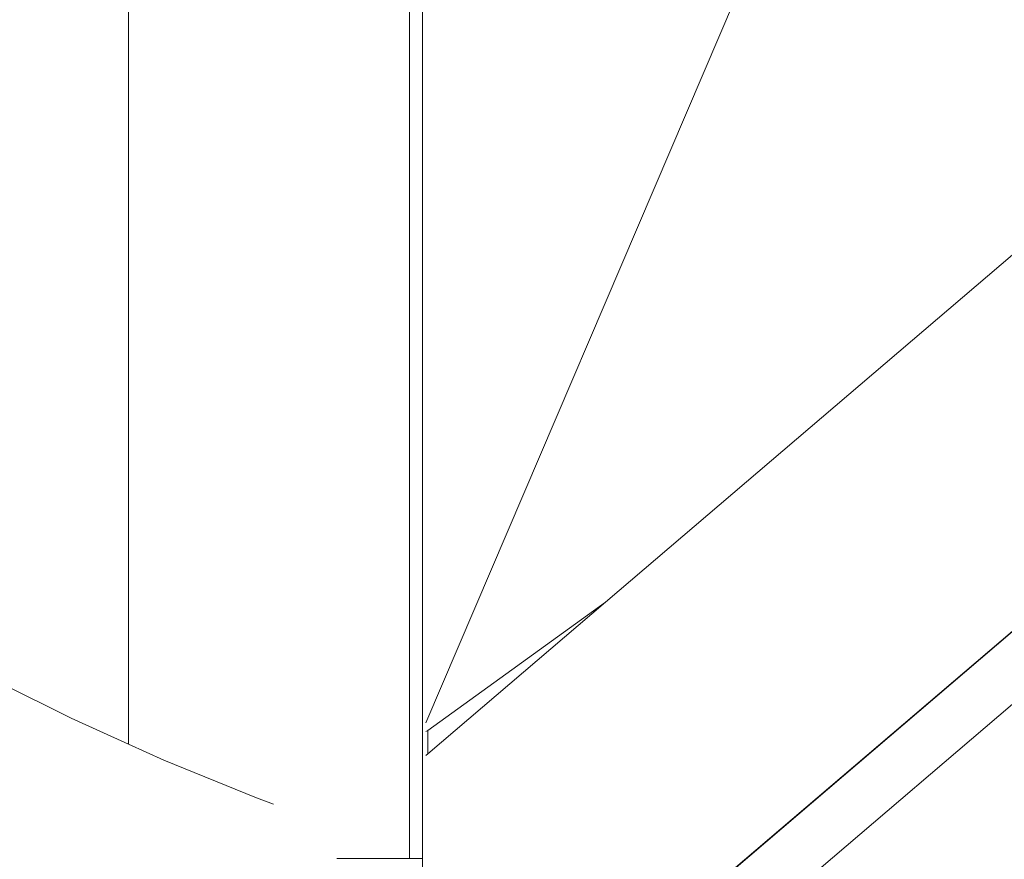
# Model space of a CAD drawing. Units: millimetres. Extents: x -20970 to 18683, y -14674 to 10571.
# Drawn here: x -2135 to -1556, y 3559 to 4052 of the extents above; entities that cross this region are included whole.
import ezdxf

# ---------------------------------------------------------------- set-up
doc = ezdxf.new("R2010")
doc.units = ezdxf.units.MM
doc.layers.get('0').update_dxf_attribs({"lineweight": 5})
doc.layers.add('Зона безопасности', color=7, linetype='Continuous', lineweight=35, true_color=0x00a0e3)
doc.layers.add('Размеры', color=1, linetype='Continuous', lineweight=5)
doc.dimstyles.new('размеры Маф', dxfattribs={"dimtxt": 500, "dimasz": 50, "dimexe": 50, "dimexo": 0.0625, "dimgap": 0.09, "dimtad": 1, "dimdec": 0, "dimzin": 0, "dimdsep": 46, "dimtxsty": 'Standard', "dimblk": 'ARCHTICK', "dimcen": 0.09, "dimdle": 50, "dimclrd": 256, "dimclre": 256, "dimclrt": 256, "dimadec": 0, "dimazin": 0, "dimtfac": 1, "dimtdec": 0, "dimtix": 1, "dimtofl": 0, "dimtmove": 0, "dimatfit": 3, "dimfxl": 1, "dimtolj": 1, "dimtzin": 0, "dimlwd": -1, "dimlwe": -1, "dimarcsym": 1})

# ---------------------------------------------------------------- blocks, each defined once
blk = doc.blocks.new('_ArchTick')
at = {"color": 0, "linetype": 'ByBlock', "const_width": 0.15}
blk.add_lwpolyline([(-0.5, -0.5), (0.5, 0.5)], dxfattribs=at)
blk = doc.blocks.new('*D11')
at = {"layer": 'Defpoints', "color": 0, "transparency": 16777216}
for p in [(-20919.96, 4755.04), (14634.4, 504.7), (14634.4, -14596.19)]:
    blk.add_point(p, dxfattribs=at)
at = {"layer": 'Размеры', "transparency": 16777216}
for p, q in [((-20919.96, 4754.98), (-20919.96, -14646.19)), ((14634.4, 504.64), (14634.4, -14646.19)), ((-20969.96, -14596.19), (14684.4, -14596.19))]:
    blk.add_line(p, q, dxfattribs=at)
at = {"layer": 'Размеры', "transparency": 16777216, "xscale": 50, "yscale": 50, "zscale": 50, "rotation": 180}
blk.add_blockref('_ArchTick', (-20919.96, -14596.19), dxfattribs=at)
at = {"layer": 'Размеры', "transparency": 16777216, "xscale": 50, "yscale": 50, "zscale": 50}
blk.add_blockref('_ArchTick', (14634.4, -14596.19), dxfattribs=at)
at = {"layer": 'Размеры', "transparency": 16777216, "insert": (-3142.78, -14346.1), "char_height": 500, "attachment_point": 5}
blk.add_mtext('\\A1;35554', dxfattribs=at)
blk = doc.blocks.new('*D13')
at = {"layer": 'Defpoints', "color": 0, "transparency": 16777216}
for p in [(-19528.76, 6138.04), (14273.58, 469.69), (14273.58, -13151.11)]:
    blk.add_point(p, dxfattribs=at)
at = {"layer": 'Размеры', "transparency": 16777216}
for p, q in [((-19528.76, 6137.97), (-19528.76, -13201.11)), ((14273.58, 469.63), (14273.58, -13201.11)), ((-19578.76, -13151.11), (14323.58, -13151.11))]:
    blk.add_line(p, q, dxfattribs=at)
at = {"layer": 'Размеры', "transparency": 16777216, "xscale": 50, "yscale": 50, "zscale": 50, "rotation": 180}
blk.add_blockref('_ArchTick', (-19528.76, -13151.11), dxfattribs=at)
at = {"layer": 'Размеры', "transparency": 16777216, "xscale": 50, "yscale": 50, "zscale": 50}
blk.add_blockref('_ArchTick', (14273.58, -13151.11), dxfattribs=at)
at = {"layer": 'Размеры', "transparency": 16777216, "insert": (-2627.59, -12901.02), "char_height": 500, "attachment_point": 5}
blk.add_mtext('\\A1;33802', dxfattribs=at)

msp = doc.modelspace()

# ---------------------------------------------------------------- linework, layer by layer
for p, q in [((-1906.17, 3559.07), (-1906.17, 5997.83)), ((-1898.52, 3559.07), (-1898.52, 5997.83)), ((-2071.21, 3626.26), (-2071.21, 5955.2)), ((-1896.5, 3638.85), (-1561.03, 4423.98)), ((-1301.06, 4127.86), (-1790.89, 3709.78)), ((-1902.2, 3393.63), (-1189.89, 4001.6)), ((-1857.12, 3431.77), (-1189.73, 4001.4)), ((-1165.21, 3979.75), (-1891.94, 3359.48)), ((-1790.89, 3709.78), (-1895.44, 3634.4)), ((-1790.89, 3709.78), (-1895.44, 3620.55)), ((-2104.99, 3641.55), (-2146.24, 3662.11)), ((-2071.21, 3626.26), (-2104.99, 3641.55)), ((-1895.44, 3634.4), (-1896.48, 3633.65)), ((-1895.44, 3620.55), (-1895.44, 3634.4)), ((-2050.5, 3616.89), (-2071.21, 3626.26)), ((-1895.44, 3620.55), (-1896.43, 3619.7)), ((-1996.02, 3594.73), (-2050.5, 3616.89)), ((-1986.01, 3591.12), (-1996.02, 3594.73)), ((-1948.77, 3559.07), (-1945.78, 3559.07)), ((-1945.78, 3559.07), (-1925.26, 3559.07)), ((-1925.26, 3559.07), (-1906.17, 3559.07)), ((-1898.52, 3559.07), (-1906.17, 3559.07)), ((-1898.52, 3430.78), (-1898.52, 3559.07))]:
    msp.add_line(p, q)
at = {"layer": 'Зона безопасности'}
msp.add_arc((1182.9, -78.95), 10600, 11.582359, 143.218462, dxfattribs=at)

# ---------------------------------------------------------------- dimensions: what is measured, and where the dimension line sits
at = {"layer": 'Размеры'}
for base, p1, p2, picture, middle in [((14273.58, -13151.11), (-19528.76, 6138.04), (14273.58, 469.69), '*D13', (-2627.59, -12901.02)), ((14634.4, -14596.19), (-20919.96, 4755.04), (14634.4, 504.7), '*D11', (-3142.78, -14346.1))]:
    dim = msp.add_linear_dim(base=base, p1=p1, p2=p2, dimstyle='размеры Маф', dxfattribs=at)
    dim.commit()
    dim.dimension.update_dxf_attribs({"geometry": picture, "text_midpoint": middle})

doc.saveas('drawing.dxf')
